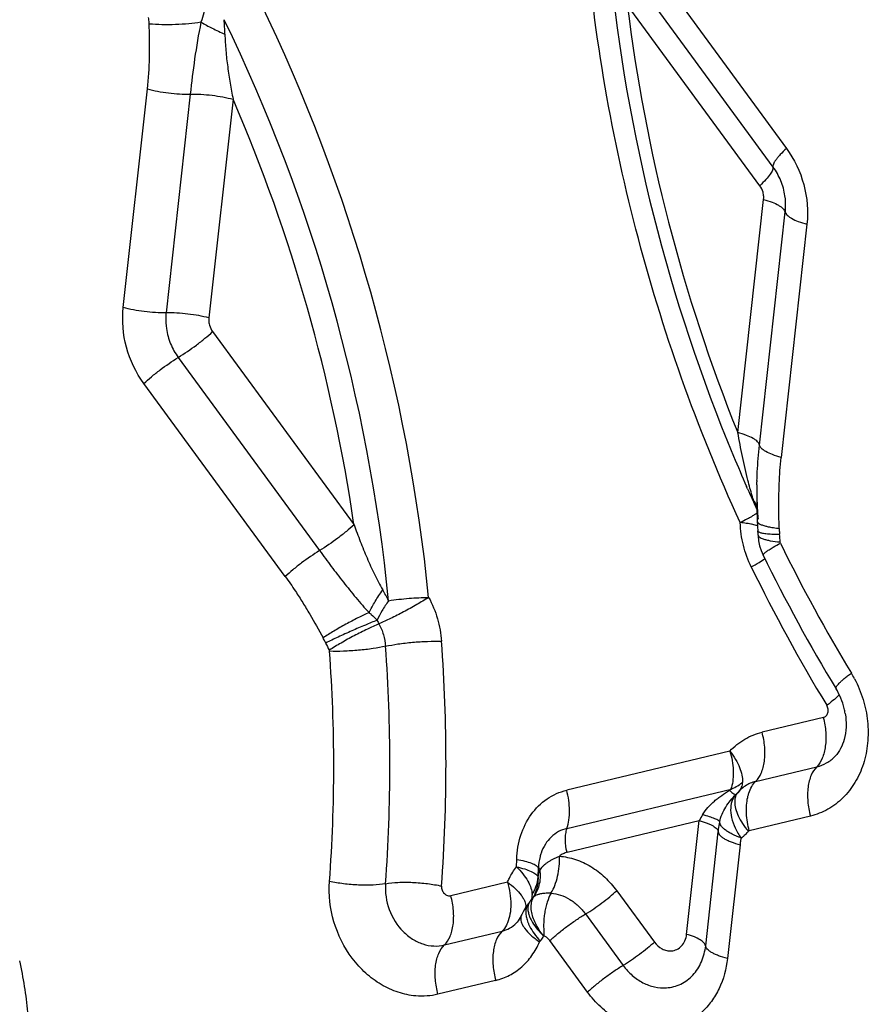
# Model space of a CAD drawing. Units: millimetres. Extents: x 0 to 420, y 0 to 297.
# Drawn here: x 338 to 346, y 175 to 185 of the extents above; entities that cross this region are included whole.
import ezdxf

# ---------------------------------------------------------------- set-up
doc = ezdxf.new("R2010")
doc.units = ezdxf.units.MM
doc.header["$LTSCALE"] = 23.1
doc.layers.add('607082207-000_CL', color=7, linetype='CONTINUOUS')

msp = doc.modelspace()

# ---------------------------------------------------------------- linework, layer by layer
at = {"layer": '607082207-000_CL', "color": 9, "linetype": 'CONTINUOUS'}
for p, q in [((344.2649, 186.037), (345.6447, 184.153)), ((345.5066, 183.9591), (344.1269, 185.8431)), ((345.3686, 183.7651), (343.9889, 185.6491)), ((338.7427, 182.4963), (338.9946, 184.772)), ((339.4401, 184.7181), (339.1881, 182.4424)), ((339.8855, 184.6642), (339.6336, 182.3885)), ((345.1386, 181.1949), (345.4074, 183.6222)), ((345.3643, 181.0654), (345.6331, 183.4928)), ((345.8588, 183.3633), (345.5901, 180.9359)), ((339.6723, 182.2457), (341.1441, 180.2361)), ((339.3146, 181.9761), (340.7863, 179.9665)), ((340.4285, 179.697), (338.9568, 181.7066)), ((345.2403, 180.6101), (345.2299, 180.6338)), ((346.0291, 178.229), (345.3915, 178.0759)), ((345.0567, 177.8805), (343.3577, 177.4726)), ((345.3246, 177.563), (345.9613, 177.7159)), ((343.36, 177.0746), (345.0687, 177.4848)), ((343.3614, 176.8258), (344.7377, 177.1562)), ((344.6065, 175.9711), (344.7377, 177.1562)), ((345.8945, 177.203), (345.2578, 177.0501)), ((344.8044, 175.8538), (344.9356, 177.0388)), ((345.1617, 176.9047), (345.0305, 175.7197)), ((342.8352, 176.675), (342.8377, 176.7525)), ((343.0603, 176.571), (343.0633, 176.6638)), ((342.7412, 176.5155), (342.1529, 176.3743)), ((343.0264, 176.3914), (343.0282, 176.3951)), ((343.878, 176.4267), (344.2707, 175.8905)), ((342.9548, 176.2856), (342.9545, 176.2851)), ((342.9569, 176.2885), (342.9548, 176.2856)), ((342.9596, 176.2919), (342.9569, 176.2885)), ((343.5535, 176.184), (343.9462, 175.6478)), ((342.085, 175.8612), (342.6856, 176.0053)), ((343.5754, 175.3704), (343.1827, 175.9066)), ((342.6185, 175.4924), (342.0182, 175.3483))]:
    msp.add_line(p, q, dxfattribs=at)
at = {"layer": '607082207-000_CL', "color": 7, "linetype": 'CONTINUOUS'}
for p, q in [((345.337, 180.6524), (345.3364, 180.6007)), ((345.3364, 180.6007), (345.3364, 180.5346)), ((345.3373, 180.6525), (345.3379, 180.6809)), ((345.3379, 180.4079), (345.3406, 180.2744)), ((345.1648, 177.4749), (345.1378, 177.4466)), ((345.1483, 177.4582), (345.1477, 177.4575)), ((342.9646, 176.2981), (342.9394, 176.2652)), ((342.9606, 176.2932), (342.9569, 176.2885)), ((342.9592, 176.2909), (342.9594, 176.2911)), ((342.9658, 176.2995), (342.9606, 176.2932)), ((342.9647, 176.2981), (342.9637, 176.297)), ((342.9722, 176.3081), (342.9646, 176.2981)), ((342.967, 176.3012), (342.9658, 176.2995)), ((342.9739, 176.3104), (342.9691, 176.3045)), ((342.9704, 176.3061), (342.9729, 176.3091)), ((342.9739, 176.3104), (342.9732, 176.3095)), ((342.9042, 176.2079), (342.8892, 176.1772)), ((342.921, 176.2373), (342.9042, 176.2079)), ((342.9394, 176.2652), (342.921, 176.2373)), ((342.9247, 176.2265), (342.9246, 176.2265)), ((342.8321, 176.0879), (342.8346, 176.0905))]:
    msp.add_line(p, q, dxfattribs=at)
for points in [[(345.3364, 180.5346), (345.337, 180.4704), (345.3379, 180.4079)], [(345.3406, 180.2744), (345.3409, 180.2626), (345.3422, 180.2348), (345.3442, 180.2073)], [(345.3442, 180.2073), (345.3469, 180.1778), (345.3474, 180.1735)], [(345.3501, 180.1289), (345.3503, 180.1218), (345.3554, 180.0692)], [(345.3554, 180.0692), (345.3658, 180.0177), (345.3815, 179.9675), (345.4017, 179.9202)], [(345.1403, 177.4491), (345.1385, 177.4471), (345.1364, 177.4448), (345.1339, 177.4421), (345.1321, 177.4401)], [(343.0264, 176.3914), (343.0218, 176.3822), (343.0142, 176.3688), (343.0065, 176.3566), (342.9987, 176.3456)], [(342.9675, 176.3022), (342.9623, 176.2954), (342.9601, 176.2925), (342.958, 176.2898)], [(342.9715, 176.3075), (342.9714, 176.3074), (342.9707, 176.3065), (342.9694, 176.3048)], [(342.998, 176.3447), (342.9951, 176.3409), (342.9924, 176.3371), (342.9897, 176.3335), (342.9871, 176.3299), (342.9846, 176.3264), (342.9822, 176.323), (342.9799, 176.3198), (342.9755, 176.3135)], [(342.8748, 176.1469), (342.864, 176.1284), (342.8527, 176.1119), (342.8408, 176.0974), (342.8345, 176.0906)], [(342.8892, 176.1772), (342.8848, 176.1673), (342.8748, 176.1469)]]:
    msp.add_lwpolyline(points, dxfattribs=at)
at = {"layer": '607082207-000_CL', "color": 9, "linetype": 'CONTINUOUS'}
for centre, radius, start, end in [((361.623, 187.8358), 17.9052, 185.67654, 202.62235), ((323.6242, 177.6496), 18.3882, 5.70951, 25.89058), ((361.5033, 187.7945), 17.6453, 186.98343, 201.96339), ((323.657, 177.6608), 17.9363, 5.70937, 25.89071), ((337.3308, 185.2922), 2.4703, 1.14297, 4.65878), ((323.6504, 177.657), 17.6827, 8.38652, 23.34528), ((361.6852, 187.8515), 17.9687, 202.59231, 203.68337), ((361.6187, 187.8223), 17.896, 203.76618, 204.5291), ((346.6056, 180.9099), 1.3681, 198.07063, 198.64134), ((345.0977, 180.3274), 0.2607, 32.19446, 37.34565), ((346.6899, 180.9388), 1.4572, 198.65893, 200.83349), ((346.8022, 180.9811), 1.5772, 200.81951, 201.83633), ((344.5315, 181.6145), 1.4956, 299.11489, 300.21883), ((344.5117, 180.0243), 1.0679, 1.70981, 6.12546), ((361.0679, 187.6166), 17.2379, 206.05775, 211.18242), ((361.6754, 187.8077), 18.2491, 206.04141, 211.19304), ((339.3441, 178.3406), 2.4262, 27.08247, 30.12878), ((341.8889, 179.4674), 0.552, 204.13696, 208.4556), ((341.857, 179.4559), 1.1045, 204.13666, 208.45536), ((324.5756, 177.7343), 16.9418, 355.81911, 4.1841), ((324.6367, 177.7479), 17.4651, 355.81905, 4.18409), ((324.6699, 177.7207), 16.2636, 355.77922, 4.22403), ((345.308, 178.0784), 1.1836, 27.95331, 31.19054), ((344.9744, 179.8412), 1.8423, 306.28274, 307.50063), ((345.4137, 177.2168), 0.3585, 123.41338, 133.96706), ((345.4051, 177.2288), 0.3438, 103.53995, 123.34344), ((344.5672, 177.6349), 0.5235, 343.3362, 345.03396), ((347.5946, 175.594), 3.2561, 150.10101, 151.32881), ((342.7015, 176.5927), 0.3596, 339.30007, 356.5545), ((342.6627, 176.6105), 0.4024, 326.21813, 332.59734), ((342.7329, 176.571), 0.3503, 323.62615, 328.89946), ((342.6855, 176.5987), 0.3767, 332.60569, 339.30537), ((342.6947, 176.5515), 0.3683, 334.86862, 345.22494), ((342.7293, 176.5732), 0.3545, 328.9041, 334.14245), ((342.7201, 176.5775), 0.3646, 334.15552, 344.44601), ((343.0616, 176.2511), 0.1063, 145.59483, 148.65687), ((343.1097, 176.26), 0.1401, 134.80777, 142.91113), ((343.0992, 176.2704), 0.1254, 132.21626, 134.75498), ((342.8468, 176.2605), 0.0849, 336.43558, 343.01685), ((342.8349, 176.2627), 0.0971, 353.88738, 356.73389), ((333.7807, 174.8106), 3.9837, 5.05044, 12.85137)]:
    msp.add_arc(centre, radius, start, end, dxfattribs=at)
at = {"layer": '607082207-000_CL', "color": 7, "linetype": 'CONTINUOUS'}
for centre, radius, start, end in [((349.3861, 180.5849), 4.0494, 178.43777, 178.64128), ((349.3028, 180.5865), 3.9661, 179.04691, 179.67333), ((349.219, 180.5868), 3.8822, 179.67135, 180.9037), ((348.8435, 180.5795), 3.5067, 180.88163, 182.20215), ((348.2945, 180.5572), 2.9572, 182.17822, 183.6862), ((347.7708, 180.5221), 2.4323, 183.65464, 185.40468), ((344.7653, 180.1109), 0.5854, 1.70868, 6.14159), ((361.2957, 187.6896), 17.6911, 206.04981, 211.1851), ((345.5424, 178.155), 0.723, 22.38615, 31.15779), ((345.5301, 178.1489), 0.7367, 13.7526, 22.46488), ((345.5374, 178.1508), 0.7292, 9.38798, 13.74601), ((344.9714, 177.7909), 0.3197, 304.59895, 307.28466), ((344.981, 177.7782), 0.3038, 307.28425, 310.06726), ((344.991, 177.7664), 0.2883, 310.06695, 312.95538), ((344.7869, 177.7645), 0.4735, 316.88729, 318.89665)]:
    msp.add_arc(centre, radius, start, end, dxfattribs=at)
at = {"layer": '607082207-000_CL', "color": 9, "linetype": 'CONTINUOUS'}
for points, knots in [([(345.1641, 180.2574), (344.714, 181.2398), (343.9877, 183.2816), (343.6289, 185.4193), (343.5476, 186.4904)], [0, 0, 0, 0, 0.5014898, 1, 1, 1, 1]), ([(339.0126, 185.4479), (339.0124, 185.4527), (339.0114, 185.4752), (339.0091, 185.4977), (339.0068, 185.5152)], [0, 0, 0, 0, 0.2142992, 1, 1, 1, 1]), ([(339.5868, 185.5971), (339.5845, 185.5861), (339.5748, 185.5421), (339.5626, 185.4987), (339.5516, 185.4667)], [0, 0, 0, 0, 0.248289, 1, 1, 1, 1]), ([(338.9946, 184.772), (339.0066, 184.8803), (339.0174, 185.0478), (339.0174, 185.2734), (339.0141, 185.3899), (339.0126, 185.4479)], [0, 0, 0, 0, 0.4833424, 0.7429867, 1, 1, 1, 1]), ([(339.5516, 185.4667), (339.5099, 185.4595), (339.4215, 185.4484), (339.2854, 185.4398), (339.1474, 185.4389), (339.0562, 185.4437), (339.0126, 185.4479)], [0, 0, 0, 0, 0.2344276, 0.4939552, 0.7565813, 1, 1, 1, 1]), ([(339.5515, 185.4667), (339.5244, 185.3402), (339.4837, 185.0909), (339.4536, 184.8404), (339.44, 184.7181)], [0, 0, 0, 0, 0.5125224, 1, 1, 1, 1]), ([(339.5516, 185.4667), (339.5896, 185.4447), (339.6718, 185.4011), (339.7559, 185.3614), (339.8006, 185.3414)], [0, 0, 0, 0, 0.4729574, 1, 1, 1, 1]), ([(339.8006, 185.3414), (339.8023, 185.2846), (339.8085, 185.1708), (339.8249, 185.0292), (339.8416, 184.9164), (339.8595, 184.804), (339.8746, 184.72), (339.8855, 184.6642)], [0, 0, 0, 0, 0.2497363, 0.5001503, 0.6253082, 0.750356, 1, 1, 1, 1]), ([(338.9946, 184.772), (339.0293, 184.7625), (339.1019, 184.7461), (339.2138, 184.7289), (339.3274, 184.7189), (339.4032, 184.7173), (339.4401, 184.7181)], [0, 0, 0, 0, 0.2398594, 0.495761, 0.7538211, 1, 1, 1, 1]), ([(339.4401, 184.7181), (339.477, 184.7188), (339.5527, 184.7173), (339.6664, 184.7073), (339.7782, 184.6901), (339.8508, 184.6737), (339.8855, 184.6642)], [0, 0, 0, 0, 0.2461786, 0.5042389, 0.7601405, 1, 1, 1, 1]), ([(345.6447, 184.153), (345.6223, 184.1322), (345.5913, 184.1015), (345.555, 184.0603), (345.5343, 184.0337), (345.5189, 184.0103), (345.5088, 183.99), (345.504, 183.9733), (345.5049, 183.9629), (345.5066, 183.9591)], [0, 0, 0, 0, 0.3750401, 0.5346597, 0.6724575, 0.7873474, 0.8788843, 0.9482432, 1, 1, 1, 1]), ([(345.6447, 184.153), (345.727, 184.0406), (345.8495, 183.784), (345.874, 183.5004), (345.8588, 183.3633)], [0, 0, 0, 0, 0.5026121, 1, 1, 1, 1]), ([(345.5033, 183.9567), (345.5048, 183.9526), (345.5051, 183.9422), (345.5002, 183.9253), (345.4903, 183.9053), (345.4687, 183.8717), (345.4285, 183.8235), (345.3906, 183.7857), (345.3686, 183.7651)], [0, 0, 0, 0, 0.0542852, 0.1257704, 0.217988, 0.331933, 0.6245029, 1, 1, 1, 1]), ([(345.6297, 183.6584), (345.6216, 183.7125), (345.5924, 183.8188), (345.5388, 183.9152), (345.5066, 183.9591)], [0, 0, 0, 0, 0.501496, 1, 1, 1, 1]), ([(345.4063, 183.673), (345.4051, 183.6813), (345.3982, 183.714), (345.3834, 183.745), (345.3686, 183.7651)], [0, 0, 0, 0, 0.2512053, 1, 1, 1, 1]), ([(345.4074, 183.6222), (345.4078, 183.6264), (345.4091, 183.6433), (345.4082, 183.6604), (345.4063, 183.673)], [0, 0, 0, 0, 0.2471172, 1, 1, 1, 1]), ([(345.4074, 183.6222), (345.4374, 183.614), (345.491, 183.5968), (345.5516, 183.569), (345.5885, 183.5449), (345.6126, 183.5244), (345.6262, 183.5058), (345.629, 183.4931)], [0, 0, 0, 0, 0.3537825, 0.6384415, 0.7541031, 0.8520939, 1, 1, 1, 1]), ([(345.6331, 183.4928), (345.6346, 183.5063), (345.6388, 183.5615), (345.6358, 183.6172), (345.6297, 183.6584)], [0, 0, 0, 0, 0.2471172, 1, 1, 1, 1]), ([(345.6331, 183.4928), (345.635, 183.4801), (345.6485, 183.461), (345.6728, 183.4407), (345.711, 183.4165), (345.7734, 183.389), (345.8283, 183.3716), (345.8588, 183.3633)], [0, 0, 0, 0, 0.1435406, 0.2408944, 0.3573181, 0.6462021, 1, 1, 1, 1]), ([(338.9568, 181.7066), (338.8744, 181.8191), (338.752, 182.0756), (338.7275, 182.3592), (338.7427, 182.4963)], [0, 0, 0, 0, 0.5026121, 1, 1, 1, 1]), ([(339.1881, 182.4424), (339.1512, 182.4417), (339.0755, 182.4432), (338.9618, 182.4532), (338.85, 182.4705), (338.7774, 182.4869), (338.7427, 182.4964)], [0, 0, 0, 0, 0.2460831, 0.5042406, 0.7602313, 1, 1, 1, 1]), ([(339.1881, 182.4424), (339.1866, 182.4289), (339.1824, 182.3737), (339.1854, 182.318), (339.1915, 182.2768)], [0, 0, 0, 0, 0.2471172, 1, 1, 1, 1]), ([(339.6336, 182.3885), (339.599, 182.398), (339.5266, 182.4139), (339.4152, 182.4303), (339.302, 182.44), (339.2266, 182.4418), (339.1897, 182.4413)], [0, 0, 0, 0, 0.239933, 0.4953231, 0.7531039, 1, 1, 1, 1]), ([(339.6336, 182.3885), (339.6331, 182.3844), (339.6318, 182.3675), (339.6328, 182.3504), (339.6346, 182.3378)], [0, 0, 0, 0, 0.2471172, 1, 1, 1, 1]), ([(339.6346, 182.3378), (339.6359, 182.3295), (339.6428, 182.2968), (339.6576, 182.2658), (339.6723, 182.2457)], [0, 0, 0, 0, 0.2512053, 1, 1, 1, 1]), ([(339.1915, 182.2768), (339.1996, 182.2227), (339.2288, 182.1164), (339.2824, 182.02), (339.3146, 181.9761)], [0, 0, 0, 0, 0.501496, 1, 1, 1, 1]), ([(339.3154, 181.9776), (339.3799, 182.0173), (339.4739, 182.0818), (339.5912, 182.1736), (339.6466, 182.2216), (339.6723, 182.2457)], [0, 0, 0, 0, 0.5085511, 0.7633365, 1, 1, 1, 1]), ([(338.9568, 181.7066), (338.9826, 181.7307), (339.038, 181.7792), (339.1554, 181.8718), (339.2497, 181.9366), (339.3146, 181.9761)], [0, 0, 0, 0, 0.2364358, 0.4917174, 1, 1, 1, 1]), ([(345.2446, 180.6982), (345.224, 180.7799), (345.1858, 180.9449), (345.1541, 181.1112), (345.1386, 181.1949)], [0, 0, 0, 0, 0.4977054, 1, 1, 1, 1]), ([(345.3643, 181.0654), (345.3624, 181.0781), (345.3489, 181.0972), (345.3246, 181.1175), (345.2864, 181.1417), (345.2241, 181.1692), (345.1692, 181.1865), (345.1386, 181.1949)], [0, 0, 0, 0, 0.1435701, 0.2409409, 0.3573822, 0.6460197, 1, 1, 1, 1]), ([(345.5901, 180.9359), (345.5595, 180.9443), (345.5046, 180.9616), (345.4422, 180.9891), (345.4041, 181.0133), (345.3797, 181.0336), (345.3663, 181.0527), (345.3643, 181.0654)], [0, 0, 0, 0, 0.3539801, 0.6426195, 0.7590617, 0.8564309, 1, 1, 1, 1]), ([(345.5693, 180.1983), (345.5676, 180.2602), (345.566, 180.3684), (345.5663, 180.5228), (345.5703, 180.707), (345.5803, 180.8447), (345.5901, 180.9359)], [0, 0, 0, 0, 0.2515028, 0.4396989, 0.6273495, 1, 1, 1, 1]), ([(345.305, 180.4855), (345.2993, 180.5028), (345.2772, 180.5731), (345.2582, 180.6444), (345.2446, 180.6982)], [0, 0, 0, 0, 0.2469921, 1, 1, 1, 1]), ([(345.339, 180.4256), (345.3376, 180.4291), (345.3317, 180.4431), (345.3245, 180.4566), (345.3184, 180.4663)], [0, 0, 0, 0, 0.247461, 1, 1, 1, 1]), ([(345.2592, 180.3078), (345.2521, 180.3039), (345.2207, 180.2866), (345.1889, 180.27), (345.1641, 180.2574)], [0, 0, 0, 0, 0.224231, 1, 1, 1, 1]), ([(345.3393, 180.3579), (345.3324, 180.3523), (345.3142, 180.34), (345.2954, 180.3287), (345.2842, 180.3221)], [0, 0, 0, 0, 0.4066626, 1, 1, 1, 1]), ([(341.1441, 180.2361), (341.1182, 180.2119), (341.0629, 180.1635), (340.9455, 180.0708), (340.8512, 180.006), (340.7863, 179.9665)], [0, 0, 0, 0, 0.2365241, 0.4917213, 1, 1, 1, 1]), ([(341.1441, 180.2361), (341.1651, 180.1777), (341.1981, 180.0907), (341.2442, 179.9756), (341.2797, 179.8897), (341.3168, 179.8047), (341.3693, 179.6933), (341.4124, 179.6118), (341.4425, 179.5584)], [0, 0, 0, 0, 0.2509804, 0.3764459, 0.5018176, 0.6270038, 0.7519537, 1, 1, 1, 1]), ([(345.2469, 180.2473), (345.2404, 180.2483), (345.213, 180.2524), (345.1853, 180.2555), (345.1641, 180.2574)], [0, 0, 0, 0, 0.2345199, 1, 1, 1, 1]), ([(345.279, 179.796), (345.2438, 179.8679), (345.1888, 180.0188), (345.1665, 180.178), (345.1641, 180.2574)], [0, 0, 0, 0, 0.5019396, 1, 1, 1, 1]), ([(345.2826, 180.2408), (345.2798, 180.2414), (345.2679, 180.2438), (345.256, 180.2458), (345.2469, 180.2473)], [0, 0, 0, 0, 0.239531, 1, 1, 1, 1]), ([(345.3431, 180.2244), (345.3388, 180.226), (345.319, 180.2326), (345.2986, 180.2375), (345.2826, 180.2408)], [0, 0, 0, 0, 0.2198269, 1, 1, 1, 1]), ([(345.3406, 180.2744), (345.3409, 180.2622), (345.3573, 180.2489), (345.3766, 180.2391), (345.3985, 180.23), (345.4163, 180.2248), (345.4291, 180.2214)], [0, 0, 0, 0, 0.3415483, 0.4746363, 0.628857, 1, 1, 1, 1]), ([(345.4291, 180.2214), (345.4339, 180.2202), (345.455, 180.2151), (345.4763, 180.211), (345.4927, 180.2083)], [0, 0, 0, 0, 0.2297725, 1, 1, 1, 1]), ([(345.4927, 180.2083), (345.4987, 180.2073), (345.5242, 180.2033), (345.5498, 180.2003), (345.5693, 180.1983)], [0, 0, 0, 0, 0.2361316, 1, 1, 1, 1]), ([(345.5693, 180.1983), (345.5694, 180.1938), (345.5702, 180.1738), (345.5718, 180.1538), (345.5735, 180.1383)], [0, 0, 0, 0, 0.2213882, 1, 1, 1, 1]), ([(345.3474, 180.1735), (345.348, 180.1681), (345.357, 180.1606), (345.371, 180.1549), (345.3875, 180.1502), (345.408, 180.1463), (345.443, 180.1417), (345.4712, 180.14), (345.4913, 180.1392)], [0, 0, 0, 0, 0.1078975, 0.194217, 0.3058435, 0.4431119, 0.6053087, 1, 1, 1, 1]), ([(345.3501, 180.1283), (345.3506, 180.1199), (345.3624, 180.1073), (345.3819, 180.0965), (345.3954, 180.0909), (345.403, 180.0882)], [0, 0, 0, 0, 0.3695923, 0.6486233, 1, 1, 1, 1]), ([(345.403, 180.0882), (345.414, 180.0843), (345.4385, 180.0772), (345.4971, 180.0649), (345.545, 180.0591), (345.5791, 180.0562)], [0, 0, 0, 0, 0.1945285, 0.4271147, 1, 1, 1, 1]), ([(345.4913, 180.1392), (345.4977, 180.1389), (345.5251, 180.1381), (345.5525, 180.138), (345.5735, 180.1383)], [0, 0, 0, 0, 0.2336563, 1, 1, 1, 1]), ([(345.4016, 179.9204), (345.4011, 179.9216), (345.402, 179.9253), (345.4082, 179.9335), (345.4236, 179.947), (345.4502, 179.9662), (345.4719, 179.9802), (345.4845, 179.9881)], [0, 0, 0, 0, 0.035173, 0.0924335, 0.287681, 0.5917463, 1, 1, 1, 1]), ([(345.4845, 179.9881), (345.4915, 179.9924), (345.5236, 180.0121), (345.5563, 180.0308), (345.5819, 180.045)], [0, 0, 0, 0, 0.2197304, 1, 1, 1, 1]), ([(340.7863, 179.9665), (340.7214, 179.927), (340.6271, 179.8622), (340.5097, 179.7696), (340.4544, 179.7211), (340.4285, 179.697)], [0, 0, 0, 0, 0.5082791, 0.7634762, 1, 1, 1, 1]), ([(340.7863, 179.9665), (340.8268, 179.9116), (340.8874, 179.8289), (340.97, 179.7196), (341.0334, 179.6382), (341.0981, 179.5572), (341.1853, 179.4499), (341.2529, 179.3709), (341.3011, 179.3213)], [0, 0, 0, 0, 0.2478072, 0.3724422, 0.497504, 0.622959, 0.7487538, 1, 1, 1, 1]), ([(345.279, 179.796), (345.3068, 179.8115), (345.3549, 179.8391), (345.4018, 179.8687), (345.4211, 179.8824)], [0, 0, 0, 0, 0.5733464, 1, 1, 1, 1]), ([(340.4285, 179.697), (340.4651, 179.6467), (340.5274, 179.5571), (340.6112, 179.4255), (340.7077, 179.2642), (340.7772, 179.1415), (340.8223, 179.0588)], [0, 0, 0, 0, 0.2486907, 0.4359542, 0.6237148, 1, 1, 1, 1]), ([(341.3011, 179.3213), (341.3204, 179.3608), (341.365, 179.4415), (341.4151, 179.5189), (341.4425, 179.5584)], [0, 0, 0, 0, 0.477215, 1, 1, 1, 1]), ([(341.9212, 179.479), (341.8806, 179.4531), (341.7945, 179.4013), (341.662, 179.328), (341.5307, 179.2612), (341.4443, 179.2214), (341.4036, 179.2043)], [0, 0, 0, 0, 0.2462514, 0.5138153, 0.7742835, 1, 1, 1, 1]), ([(341.5043, 179.4452), (341.575, 179.456), (341.7137, 179.4718), (341.8532, 179.4788), (341.9212, 179.479)], [0, 0, 0, 0, 0.5129574, 1, 1, 1, 1]), ([(341.9212, 179.479), (341.9593, 179.4087), (342.0206, 179.2599), (342.0495, 179.1016), (342.0553, 179.0222)], [0, 0, 0, 0, 0.5011107, 1, 1, 1, 1]), ([(341.5043, 179.4452), (341.4801, 179.4117), (341.4367, 179.3459), (341.4001, 179.276), (341.3852, 179.2416)], [0, 0, 0, 0, 0.5242241, 1, 1, 1, 1]), ([(341.3011, 179.3213), (341.2621, 179.3038), (341.1807, 179.2647), (341.0584, 179.2003), (340.9373, 179.1312), (340.8591, 179.0829), (340.8223, 179.0588)], [0, 0, 0, 0, 0.2349464, 0.495536, 0.7584108, 1, 1, 1, 1]), ([(341.3011, 179.3213), (341.3085, 179.315), (341.3376, 179.2896), (341.3652, 179.2626), (341.3852, 179.2416)], [0, 0, 0, 0, 0.2514993, 1, 1, 1, 1]), ([(341.3852, 179.2416), (341.3439, 179.2257), (341.2557, 179.1899), (341.1203, 179.1314), (340.9826, 179.0689), (340.8921, 179.0256), (340.8492, 179.0043)], [0, 0, 0, 0, 0.2262839, 0.4871353, 0.7545948, 1, 1, 1, 1]), ([(341.4036, 179.2043), (341.3629, 179.1874), (341.2765, 179.1475), (341.1452, 179.0806), (341.0127, 179.0074), (340.9266, 178.9557), (340.886, 178.9297)], [0, 0, 0, 0, 0.2257015, 0.4862513, 0.7536837, 1, 1, 1, 1]), ([(341.4036, 179.2043), (341.4231, 179.1683), (341.4545, 179.0921), (341.4693, 179.0111), (341.4722, 178.9704)], [0, 0, 0, 0, 0.5008894, 1, 1, 1, 1]), ([(340.8492, 179.0043), (340.8469, 179.0094), (340.8384, 179.0278), (340.8294, 179.046), (340.8223, 179.0588)], [0, 0, 0, 0, 0.2751859, 1, 1, 1, 1]), ([(341.4723, 178.9704), (341.4295, 178.9602), (341.3361, 178.9438), (341.19, 178.9271), (341.0386, 178.9176), (340.9377, 178.9168), (340.8892, 178.9186)], [0, 0, 0, 0, 0.2245846, 0.4843872, 0.7520185, 1, 1, 1, 1]), ([(341.4723, 178.9704), (341.515, 178.9803), (341.6084, 178.9969), (341.7545, 179.0138), (341.9059, 179.0231), (342.0068, 179.0238), (342.0553, 179.0222)], [0, 0, 0, 0, 0.2246018, 0.4843122, 0.7520933, 1, 1, 1, 1]), ([(346.161, 178.5291), (346.1595, 178.5317), (346.1593, 178.5374), (346.1618, 178.5446), (346.167, 178.5547), (346.178, 178.5692), (346.1959, 178.5886), (346.2196, 178.611), (346.2488, 178.636), (346.2829, 178.6633), (346.3075, 178.6818), (346.3205, 178.6914)], [0, 0, 0, 0, 0.0391624, 0.065864, 0.0987527, 0.1846731, 0.2981711, 0.4384248, 0.6040202, 0.7923493, 1, 1, 1, 1]), ([(346.3535, 178.6332), (346.3899, 178.5646), (346.4496, 178.4203), (346.4961, 178.1925), (346.4976, 177.964), (346.454, 177.7464), (346.3669, 177.5509), (346.2404, 177.3877), (346.0806, 177.2665), (345.9574, 177.2181), (345.8945, 177.203)], [0, 0, 0, 0, 0.1354173, 0.2703774, 0.4027895, 0.5311094, 0.6543699, 0.7726258, 0.8872136, 1, 1, 1, 1]), ([(346.1761, 178.4466), (346.1706, 178.4414), (346.1448, 178.418), (346.1176, 178.3962), (346.0959, 178.3796)], [0, 0, 0, 0, 0.2175672, 1, 1, 1, 1]), ([(346.195, 178.4653), (346.1936, 178.4638), (346.1875, 178.4574), (346.1811, 178.4513), (346.1761, 178.4466)], [0, 0, 0, 0, 0.2338463, 1, 1, 1, 1]), ([(346.0761, 178.2778), (346.0797, 178.2905), (346.0811, 178.3183), (346.0717, 178.3444), (346.0646, 178.3561)], [0, 0, 0, 0, 0.4922324, 1, 1, 1, 1]), ([(346.0291, 178.229), (346.0401, 178.2316), (346.0613, 178.2447), (346.0728, 178.2662), (346.0761, 178.2778)], [0, 0, 0, 0, 0.4834876, 1, 1, 1, 1]), ([(346.0282, 178.2288), (346.0417, 178.1788), (346.0582, 178.0791), (346.0555, 177.9557), (346.0386, 177.8656), (346.0149, 177.7913), (345.9863, 177.7411), (345.9611, 177.7163)], [0, 0, 0, 0, 0.2901685, 0.562286, 0.6871949, 0.8024093, 1, 1, 1, 1]), ([(345.0567, 177.8804), (345.102, 177.9283), (345.2053, 178.0114), (345.3285, 178.0609), (345.3915, 178.076)], [0, 0, 0, 0, 0.5044746, 1, 1, 1, 1]), ([(345.3245, 177.5634), (345.35, 177.5875), (345.3801, 177.6366), (345.4046, 177.7104), (345.4217, 177.8009), (345.423, 177.9253), (345.4051, 178.0255), (345.3915, 178.0759)], [0, 0, 0, 0, 0.196047, 0.3103613, 0.4348989, 0.7083473, 1, 1, 1, 1]), ([(345.0567, 177.8805), (345.0755, 177.8148), (345.0942, 177.7162), (345.0912, 177.5875), (345.0805, 177.528), (345.0729, 177.4997)], [0, 0, 0, 0, 0.5317025, 0.7714923, 1, 1, 1, 1]), ([(345.0567, 177.8805), (345.0778, 177.8521), (345.1152, 177.797), (345.1579, 177.713), (345.1831, 177.6329), (345.1882, 177.5803), (345.1875, 177.5554)], [0, 0, 0, 0, 0.2974861, 0.5591636, 0.7906484, 1, 1, 1, 1]), ([(345.9613, 177.7159), (345.9969, 177.7244), (346.0666, 177.7522), (346.1254, 177.7985), (346.1514, 177.8252)], [0, 0, 0, 0, 0.4957741, 1, 1, 1, 1]), ([(345.9613, 177.7159), (345.9358, 177.6918), (345.9056, 177.6428), (345.8811, 177.5688), (345.8641, 177.4783), (345.863, 177.3537), (345.8808, 177.2534), (345.8945, 177.203)], [0, 0, 0, 0, 0.195836, 0.3101799, 0.4347285, 0.7083865, 1, 1, 1, 1]), ([(345.1871, 177.5556), (345.186, 177.5375), (345.1786, 177.5022), (345.1597, 177.4712), (345.1483, 177.4582)], [0, 0, 0, 0, 0.5109117, 1, 1, 1, 1]), ([(345.2532, 177.4412), (345.2608, 177.4654), (345.279, 177.5096), (345.3081, 177.5483), (345.3246, 177.563)], [0, 0, 0, 0, 0.5340637, 1, 1, 1, 1]), ([(342.8377, 176.7525), (342.8405, 176.8376), (342.8678, 177.0037), (342.9763, 177.2248), (343.1435, 177.3919), (343.2852, 177.4552), (343.3577, 177.4726)], [0, 0, 0, 0, 0.2685448, 0.5231656, 0.7649196, 1, 1, 1, 1]), ([(343.36, 177.0746), (343.3697, 177.1029), (343.3836, 177.1648), (343.3896, 177.2631), (343.3815, 177.3676), (343.3671, 177.4377), (343.3577, 177.4726)], [0, 0, 0, 0, 0.2227188, 0.4686703, 0.7307865, 1, 1, 1, 1]), ([(344.7718, 177.217), (344.7879, 177.244), (344.8258, 177.2951), (344.883, 177.3499), (344.9326, 177.3897), (344.984, 177.4276), (345.0243, 177.4538), (345.0517, 177.4701)], [0, 0, 0, 0, 0.2474867, 0.497104, 0.6224798, 0.7482072, 1, 1, 1, 1]), ([(344.9504, 177.1419), (344.96, 177.197), (344.9954, 177.2764), (345.0617, 177.3667), (345.0999, 177.4082), (345.1199, 177.4279)], [0, 0, 0, 0, 0.4989503, 0.7495673, 1, 1, 1, 1]), ([(345.0687, 177.4848), (345.068, 177.4831), (345.0659, 177.4799), (345.0615, 177.4763), (345.0566, 177.4732), (345.0534, 177.4711), (345.0517, 177.4701)], [0, 0, 0, 0, 0.235584, 0.4919239, 0.7488467, 1, 1, 1, 1]), ([(345.0517, 177.4701), (345.0602, 177.4632), (345.0753, 177.4514), (345.0953, 177.4374), (345.1085, 177.4297), (345.1161, 177.4273), (345.119, 177.4274), (345.1199, 177.4279)], [0, 0, 0, 0, 0.4031513, 0.705443, 0.9022053, 0.9618986, 1, 1, 1, 1]), ([(345.1199, 177.4279), (345.1162, 177.4241), (345.1022, 177.408), (345.091, 177.3893), (345.0844, 177.3746)], [0, 0, 0, 0, 0.2451959, 1, 1, 1, 1]), ([(345.1378, 177.4466), (345.1303, 177.4381), (345.1176, 177.4178), (345.1111, 177.3949), (345.1091, 177.3829)], [0, 0, 0, 0, 0.485407, 1, 1, 1, 1]), ([(345.2418, 177.3979), (345.2426, 177.4017), (345.2459, 177.4162), (345.2499, 177.4306), (345.2532, 177.4412)], [0, 0, 0, 0, 0.2555852, 1, 1, 1, 1]), ([(345.0844, 177.3746), (345.0724, 177.3479), (345.0592, 177.2846), (345.0708, 177.1828), (345.1096, 177.0751), (345.1506, 177.0058), (345.175, 176.9718)], [0, 0, 0, 0, 0.2049617, 0.4402758, 0.7079524, 1, 1, 1, 1]), ([(345.1091, 177.3829), (345.1087, 177.3804), (345.1072, 177.3701), (345.1066, 177.3596), (345.1066, 177.3517)], [0, 0, 0, 0, 0.2426294, 1, 1, 1, 1]), ([(345.1066, 177.3517), (345.1066, 177.3283), (345.1143, 177.2778), (345.1426, 177.2014), (345.1877, 177.1215), (345.2269, 177.0703), (345.2489, 177.0449)], [0, 0, 0, 0, 0.2037344, 0.4402162, 0.7070138, 1, 1, 1, 1]), ([(345.2578, 177.0501), (345.2412, 177.109), (345.2269, 177.1989), (345.2285, 177.316), (345.2361, 177.3716), (345.2418, 177.3979)], [0, 0, 0, 0, 0.5224684, 0.7693841, 1, 1, 1, 1]), ([(344.9504, 177.1419), (344.95, 177.1446), (344.9458, 177.1507), (344.9356, 177.1584), (344.9202, 177.1671), (344.8899, 177.1808), (344.8399, 177.1982), (344.7964, 177.2106), (344.7718, 177.217)], [0, 0, 0, 0, 0.0417601, 0.1056073, 0.1950173, 0.3100963, 0.6128716, 1, 1, 1, 1]), ([(344.7377, 177.1562), (344.7653, 177.1486), (344.8044, 177.1363), (344.8521, 177.1161), (344.8807, 177.1012), (344.9039, 177.0859), (344.9246, 177.0676), (344.9352, 177.0499), (344.9355, 177.0388)], [0, 0, 0, 0, 0.3594595, 0.5141399, 0.6496033, 0.7650535, 0.8605098, 1, 1, 1, 1]), ([(344.9356, 177.0388), (344.9366, 177.048), (344.9407, 177.0825), (344.946, 177.1168), (344.9504, 177.1419)], [0, 0, 0, 0, 0.2657091, 1, 1, 1, 1]), ([(345.1722, 176.976), (345.1406, 176.9876), (345.0958, 177.0063), (345.042, 177.0355), (345.0096, 177.0567), (344.9837, 177.0782), (344.9606, 177.104), (344.9499, 177.1276), (344.9504, 177.1419)], [0, 0, 0, 0, 0.3505109, 0.5028424, 0.637192, 0.7530811, 0.850942, 1, 1, 1, 1]), ([(343.36, 177.0746), (343.3298, 177.0674), (343.2707, 177.0444), (343.1935, 176.9874), (343.1316, 176.9106), (343.1029, 176.8502), (343.0917, 176.8184)], [0, 0, 0, 0, 0.241088, 0.4856347, 0.7378298, 1, 1, 1, 1]), ([(343.3614, 176.8258), (343.3499, 176.8683), (343.3414, 176.9333), (343.3472, 177.0165), (343.3557, 177.055), (343.3615, 177.0728)], [0, 0, 0, 0, 0.5292483, 0.7752288, 1, 1, 1, 1]), ([(344.9356, 177.0388), (344.9358, 177.033), (344.9394, 177.0202), (344.9522, 177.0025), (344.9718, 176.985), (344.9982, 176.9676), (345.031, 176.9505), (345.0855, 176.9274), (345.1302, 176.9133), (345.1617, 176.9047)], [0, 0, 0, 0, 0.0640827, 0.1411737, 0.2363848, 0.3515993, 0.4869092, 0.6412688, 1, 1, 1, 1]), ([(345.2059, 177), (345.2031, 176.9974), (345.1917, 176.9865), (345.1799, 176.976), (345.1708, 176.9683)], [0, 0, 0, 0, 0.2429085, 1, 1, 1, 1]), ([(345.2489, 177.0449), (345.2454, 177.0409), (345.2315, 177.0255), (345.217, 177.0107), (345.2059, 177)], [0, 0, 0, 0, 0.2585587, 1, 1, 1, 1]), ([(345.2489, 177.0449), (345.2495, 177.0456), (345.252, 177.048), (345.2553, 177.0495), (345.2578, 177.0501)], [0, 0, 0, 0, 0.2559878, 1, 1, 1, 1]), ([(345.1708, 176.9682), (345.1699, 176.9626), (345.1663, 176.9415), (345.1635, 176.9203), (345.1618, 176.9047)], [0, 0, 0, 0, 0.2673302, 1, 1, 1, 1]), ([(343.0917, 176.8184), (343.0874, 176.8063), (343.072, 176.756), (343.0646, 176.7034), (343.0633, 176.6638)], [0, 0, 0, 0, 0.2453841, 1, 1, 1, 1]), ([(343.3614, 176.8258), (343.3471, 176.8224), (343.319, 176.812), (343.2942, 176.7951), (343.2829, 176.7854)], [0, 0, 0, 0, 0.4974226, 1, 1, 1, 1]), ([(342.8377, 176.7525), (342.8664, 176.7476), (342.9184, 176.7369), (342.9786, 176.7189), (343.0169, 176.7023), (343.0381, 176.6902), (343.0537, 176.6779), (343.0611, 176.6685), (343.0633, 176.6638)], [0, 0, 0, 0, 0.3530109, 0.6424425, 0.7596295, 0.8576715, 0.9370754, 1, 1, 1, 1]), ([(343.0838, 176.6467), (343.0883, 176.6539), (343.0986, 176.6682), (343.1174, 176.6884), (343.1399, 176.7081), (343.1564, 176.7203), (343.1653, 176.7261)], [0, 0, 0, 0, 0.2203158, 0.4611368, 0.7217599, 1, 1, 1, 1]), ([(343.1653, 176.7261), (343.1741, 176.7319), (343.1921, 176.7434), (343.2207, 176.7591), (343.2511, 176.7733), (343.2721, 176.7817), (343.2829, 176.7854)], [0, 0, 0, 0, 0.2381455, 0.4860143, 0.7407276, 1, 1, 1, 1]), ([(343.1945, 176.4016), (343.2103, 176.4271), (343.2379, 176.4842), (343.2763, 176.6116), (343.2857, 176.7157), (343.2829, 176.7854)], [0, 0, 0, 0, 0.2255956, 0.4746565, 1, 1, 1, 1]), ([(343.2829, 176.7855), (343.3395, 176.7812), (343.454, 176.7573), (343.6146, 176.6813), (343.7596, 176.5698), (343.8413, 176.4769), (343.878, 176.4267)], [0, 0, 0, 0, 0.2381996, 0.4846353, 0.739143, 1, 1, 1, 1]), ([(342.7412, 176.5155), (342.7476, 176.5298), (342.7745, 176.5854), (342.8074, 176.6382), (342.8352, 176.675)], [0, 0, 0, 0, 0.2530226, 1, 1, 1, 1]), ([(342.8352, 176.675), (342.8594, 176.6518), (342.9028, 176.6047), (342.9543, 176.5301), (342.9875, 176.4578), (342.9971, 176.4091), (342.9971, 176.3868)], [0, 0, 0, 0, 0.2973777, 0.5670267, 0.8016804, 1, 1, 1, 1]), ([(342.8352, 176.675), (342.8639, 176.6687), (342.916, 176.6554), (342.976, 176.6338), (343.0141, 176.6145), (343.0352, 176.6007), (343.0509, 176.5867), (343.0581, 176.5762), (343.0603, 176.571)], [0, 0, 0, 0, 0.3479886, 0.6352797, 0.7527259, 0.8520003, 0.9336957, 1, 1, 1, 1]), ([(343.0626, 176.5766), (343.0636, 176.5824), (343.068, 176.6061), (343.0746, 176.6294), (343.0808, 176.6466)], [0, 0, 0, 0, 0.2427234, 1, 1, 1, 1]), ([(343.0662, 176.6638), (343.067, 176.6623), (343.0717, 176.6554), (343.0784, 176.6503), (343.0838, 176.6467)], [0, 0, 0, 0, 0.2091407, 1, 1, 1, 1]), ([(343.0714, 176.4797), (343.0788, 176.5064), (343.0879, 176.5622), (343.085, 176.6186), (343.0808, 176.6466)], [0, 0, 0, 0, 0.4946904, 1, 1, 1, 1]), ([(341.787, 175.3311), (341.7251, 175.3363), (341.5997, 175.3626), (341.4224, 175.4445), (341.2603, 175.5656), (341.0726, 175.7729), (340.912, 176.095), (340.8789, 176.3831), (340.8893, 176.5237)], [0, 0, 0, 0, 0.1138697, 0.2321487, 0.3549376, 0.481837, 0.7417507, 1, 1, 1, 1]), ([(341.4723, 176.4991), (341.4296, 176.4916), (341.3358, 176.483), (341.1894, 176.4833), (341.0377, 176.496), (340.9373, 176.5128), (340.8893, 176.5237)], [0, 0, 0, 0, 0.2220684, 0.48005, 0.7483482, 1, 1, 1, 1]), ([(341.4723, 176.4991), (341.4656, 176.4087), (341.4931, 176.2236), (341.5923, 176.0649), (341.6561, 176.0009)], [0, 0, 0, 0, 0.5009941, 1, 1, 1, 1]), ([(341.4723, 176.4991), (341.5151, 176.5067), (341.6088, 176.5153), (341.7552, 176.515), (341.9069, 176.5023), (342.0074, 176.4855), (342.0554, 176.4746)], [0, 0, 0, 0, 0.2220691, 0.4800511, 0.7483492, 1, 1, 1, 1]), ([(342.7412, 176.5155), (342.7525, 176.4777), (342.7696, 176.4017), (342.779, 176.2891), (342.7714, 176.1846), (342.7541, 176.1199), (342.7421, 176.0912)], [0, 0, 0, 0, 0.2745144, 0.5393852, 0.7834927, 1, 1, 1, 1]), ([(342.7412, 176.5155), (342.7697, 176.4946), (342.8209, 176.4527), (342.875, 176.3943), (342.9059, 176.3479), (342.9255, 176.3082), (342.9329, 176.2766), (342.9318, 176.2572)], [0, 0, 0, 0, 0.320335, 0.5977911, 0.717316, 0.823589, 1, 1, 1, 1]), ([(343.0509, 176.4577), (343.0534, 176.4674), (343.0621, 176.5063), (343.0644, 176.5467), (343.0626, 176.5766)], [0, 0, 0, 0, 0.2492768, 1, 1, 1, 1]), ([(343.0603, 176.571), (343.0604, 176.5705), (343.0609, 176.5688), (343.0617, 176.5718), (343.062, 176.5736), (343.0624, 176.5756), (343.0626, 176.5766)], [0, 0, 0, 0, 0.171671, 0.3418739, 0.6531981, 1, 1, 1, 1]), ([(342.0554, 176.4746), (342.0543, 176.4603), (342.0586, 176.4312), (342.0743, 176.4062), (342.0843, 176.3961)], [0, 0, 0, 0, 0.5009957, 1, 1, 1, 1]), ([(342.0843, 176.3961), (342.0934, 176.3869), (342.115, 176.3727), (342.1414, 176.3713), (342.1529, 176.3743)], [0, 0, 0, 0, 0.5204426, 1, 1, 1, 1]), ([(342.997, 176.3868), (342.9971, 176.3763), (342.9951, 176.3564), (342.9898, 176.3369), (342.986, 176.3282)], [0, 0, 0, 0, 0.5260071, 1, 1, 1, 1]), ([(343.0149, 176.3633), (343.0175, 176.3656), (343.0288, 176.3748), (343.042, 176.3815), (343.0523, 176.3855)], [0, 0, 0, 0, 0.2366768, 1, 1, 1, 1]), ([(343.0523, 176.3855), (343.0539, 176.3861), (343.0605, 176.3885), (343.0673, 176.3906), (343.0725, 176.392)], [0, 0, 0, 0, 0.2391027, 1, 1, 1, 1]), ([(343.0725, 176.392), (343.0744, 176.3925), (343.0827, 176.3946), (343.0911, 176.3963), (343.0975, 176.3974)], [0, 0, 0, 0, 0.2388217, 1, 1, 1, 1]), ([(343.0975, 176.3974), (343.1127, 176.4001), (343.1449, 176.4043), (343.1777, 176.4043), (343.1945, 176.4016)], [0, 0, 0, 0, 0.477138, 1, 1, 1, 1]), ([(343.1946, 176.4014), (343.178, 176.3721), (343.1592, 176.3229), (343.1405, 176.254), (343.1286, 176.1975), (343.1204, 176.1386), (343.1174, 176.0781), (343.1187, 176.0174), (343.1197, 175.9769), (343.1196, 175.9568)], [0, 0, 0, 0, 0.2214875, 0.3429062, 0.4698686, 0.6006337, 0.7338079, 0.8678501, 1, 1, 1, 1]), ([(343.1946, 176.4015), (343.2284, 176.3989), (343.297, 176.3843), (343.3935, 176.3385), (343.4812, 176.2709), (343.5309, 176.2145), (343.5535, 176.184)], [0, 0, 0, 0, 0.2357276, 0.4811497, 0.736426, 1, 1, 1, 1]), ([(343.5535, 176.184), (343.6123, 176.2192), (343.6978, 176.2774), (343.8042, 176.3609), (343.8545, 176.4048), (343.878, 176.4267)], [0, 0, 0, 0, 0.506435, 0.7626175, 1, 1, 1, 1]), ([(342.085, 175.8612), (342.1106, 175.8852), (342.1408, 175.9342), (342.1653, 176.0082), (342.1823, 176.0988), (342.1834, 176.2233), (342.1656, 176.3237), (342.1519, 176.3741)], [0, 0, 0, 0, 0.1957946, 0.3101784, 0.4347964, 0.7085234, 1, 1, 1, 1]), ([(342.9545, 176.2851), (342.9529, 176.2829), (342.947, 176.2736), (342.9424, 176.2636), (342.9397, 176.2558)], [0, 0, 0, 0, 0.2465809, 1, 1, 1, 1]), ([(342.9708, 176.3064), (342.9686, 176.3028), (342.9605, 176.2874), (342.9561, 176.2701), (342.9547, 176.257)], [0, 0, 0, 0, 0.2427212, 1, 1, 1, 1]), ([(343.026, 176.1026), (343.0165, 176.1238), (343.0008, 176.1657), (342.988, 176.2283), (342.9875, 176.2864), (342.9961, 176.3224), (343.0025, 176.3384)], [0, 0, 0, 0, 0.288023, 0.5498413, 0.7860135, 1, 1, 1, 1]), ([(343.0025, 176.3384), (343.0034, 176.3406), (343.007, 176.3491), (343.0113, 176.3574), (343.0149, 176.3633)], [0, 0, 0, 0, 0.2543955, 1, 1, 1, 1]), ([(342.9314, 176.2524), (342.9312, 176.2509), (342.9305, 176.2453), (342.9293, 176.2397), (342.928, 176.2357)], [0, 0, 0, 0, 0.2538536, 1, 1, 1, 1]), ([(342.9332, 176.2287), (342.9328, 176.2262), (342.9316, 176.2163), (342.9313, 176.2062), (342.9314, 176.1986)], [0, 0, 0, 0, 0.2426944, 1, 1, 1, 1]), ([(342.9314, 176.1986), (342.9315, 176.196), (342.9319, 176.1851), (342.9332, 176.1742), (342.9345, 176.1661)], [0, 0, 0, 0, 0.2421926, 1, 1, 1, 1]), ([(342.9397, 176.2558), (342.939, 176.2537), (342.9361, 176.2448), (342.9342, 176.2356), (342.9332, 176.2287)], [0, 0, 0, 0, 0.2441664, 1, 1, 1, 1]), ([(342.9547, 176.257), (342.9545, 176.2547), (342.9537, 176.2453), (342.9538, 176.2358), (342.9543, 176.2287)], [0, 0, 0, 0, 0.2424592, 1, 1, 1, 1]), ([(342.9543, 176.2287), (342.9545, 176.2262), (342.9555, 176.2159), (342.9572, 176.2057), (342.9589, 176.198)], [0, 0, 0, 0, 0.2416845, 1, 1, 1, 1]), ([(342.9589, 176.198), (342.9595, 176.1954), (342.9622, 176.1844), (342.9656, 176.1736), (342.9685, 176.1655)], [0, 0, 0, 0, 0.2417473, 1, 1, 1, 1]), ([(343.1827, 175.9066), (343.2095, 175.9316), (343.267, 175.9818), (343.3586, 176.0538), (343.4547, 176.1222), (343.5207, 176.1644), (343.5535, 176.184)], [0, 0, 0, 0, 0.2373253, 0.4934974, 0.7529789, 1, 1, 1, 1]), ([(342.7421, 176.0912), (342.7385, 176.0826), (342.724, 176.0515), (342.7037, 176.0226), (342.6856, 176.0053)], [0, 0, 0, 0, 0.2703247, 1, 1, 1, 1]), ([(342.6859, 176.0056), (342.7131, 176.0122), (342.7666, 176.0328), (342.8121, 176.0677), (342.8321, 176.0879)], [0, 0, 0, 0, 0.4961947, 1, 1, 1, 1]), ([(342.8798, 176.1402), (342.8793, 176.1235), (342.888, 176.0856), (342.9075, 176.053), (342.9197, 176.036)], [0, 0, 0, 0, 0.445205, 1, 1, 1, 1]), ([(342.8867, 176.1715), (342.8856, 176.1691), (342.8818, 176.159), (342.8801, 176.1483), (342.8798, 176.1402)], [0, 0, 0, 0, 0.2457558, 1, 1, 1, 1]), ([(342.9345, 176.1661), (342.9355, 176.1604), (342.9402, 176.1361), (342.948, 176.1125), (342.955, 176.095)], [0, 0, 0, 0, 0.2353142, 1, 1, 1, 1]), ([(342.955, 176.095), (342.9563, 176.0919), (342.9616, 176.0792), (342.9674, 176.0667), (342.9721, 176.0574)], [0, 0, 0, 0, 0.2436585, 1, 1, 1, 1]), ([(342.9685, 176.1655), (342.9705, 176.1598), (342.9799, 176.1359), (342.9918, 176.1131), (343.0019, 176.0963)], [0, 0, 0, 0, 0.2354085, 1, 1, 1, 1]), ([(343.0019, 176.0963), (343.0172, 176.0708), (343.0541, 176.0199), (343.0972, 175.9742), (343.121, 175.9516)], [0, 0, 0, 0, 0.4754347, 1, 1, 1, 1]), ([(343.121, 175.9516), (343.1014, 175.9752), (343.0663, 176.0236), (343.0378, 176.0762), (343.026, 176.1026)], [0, 0, 0, 0, 0.5150083, 1, 1, 1, 1]), ([(341.6561, 176.0009), (341.6854, 175.9715), (341.7494, 175.9198), (341.8584, 175.8675), (341.9728, 175.8457), (342.049, 175.8525), (342.085, 175.8612)], [0, 0, 0, 0, 0.2652567, 0.5196288, 0.7635038, 1, 1, 1, 1]), ([(342.6855, 176.0053), (342.66, 175.9813), (342.6298, 175.9322), (342.6053, 175.8583), (342.5883, 175.7677), (342.5872, 175.6432), (342.605, 175.5428), (342.6186, 175.4924)], [0, 0, 0, 0, 0.1958508, 0.3101675, 0.4347681, 0.7084072, 1, 1, 1, 1]), ([(342.9197, 176.036), (342.9386, 176.0098), (342.9876, 175.9582), (343.044, 175.9153), (343.0758, 175.894)], [0, 0, 0, 0, 0.4573306, 1, 1, 1, 1]), ([(342.9721, 176.0574), (342.9858, 176.0305), (343.0192, 175.9766), (343.0591, 175.9276), (343.0813, 175.9033)], [0, 0, 0, 0, 0.478047, 1, 1, 1, 1]), ([(342.6185, 175.4924), (342.668, 175.5044), (342.7651, 175.5404), (342.8946, 175.6291), (343.0013, 175.749), (343.054, 175.844), (343.0759, 175.8942)], [0, 0, 0, 0, 0.2424077, 0.4875717, 0.7393411, 1, 1, 1, 1]), ([(343.0813, 175.9033), (343.0809, 175.9027), (343.0787, 175.8999), (343.077, 175.8967), (343.0759, 175.8942)], [0, 0, 0, 0, 0.2123413, 1, 1, 1, 1]), ([(343.1207, 175.9563), (343.1176, 175.9517), (343.105, 175.9336), (343.0917, 175.9161), (343.0813, 175.9033)], [0, 0, 0, 0, 0.2512207, 1, 1, 1, 1]), ([(343.1827, 175.9066), (343.1786, 175.9122), (343.1616, 175.9327), (343.1392, 175.9494), (343.1207, 175.9563)], [0, 0, 0, 0, 0.2601482, 1, 1, 1, 1]), ([(344.2707, 175.8905), (344.2473, 175.8687), (344.197, 175.8251), (344.1169, 175.7628), (344.033, 175.7033), (343.9756, 175.6663), (343.947, 175.6491)], [0, 0, 0, 0, 0.2374165, 0.4931232, 0.7522976, 1, 1, 1, 1]), ([(344.2707, 175.8905), (344.2917, 175.8618), (344.3324, 175.8251), (344.3973, 175.8012), (344.4306, 175.7985), (344.4467, 175.7996)], [0, 0, 0, 0, 0.5195371, 0.764667, 1, 1, 1, 1]), ([(344.4467, 175.7996), (344.4667, 175.801), (344.5071, 175.8117), (344.5578, 175.8497), (344.5929, 175.9052), (344.604, 175.9486), (344.6065, 175.9711)], [0, 0, 0, 0, 0.2378422, 0.4791926, 0.7323319, 1, 1, 1, 1]), ([(344.8012, 175.8541), (344.8, 175.8653), (344.789, 175.8825), (344.7684, 175.9009), (344.736, 175.9229), (344.6818, 175.9482), (344.6336, 175.9637), (344.6065, 175.9711)], [0, 0, 0, 0, 0.1438534, 0.2401869, 0.3550306, 0.6409901, 1, 1, 1, 1]), ([(342.0182, 175.3483), (342.0045, 175.3987), (341.9867, 175.499), (341.9878, 175.6236), (342.0048, 175.7141), (342.0293, 175.7881), (342.0595, 175.8371), (342.085, 175.8612)], [0, 0, 0, 0, 0.2916135, 0.5652715, 0.6898201, 0.804164, 1, 1, 1, 1]), ([(344.3959, 175.4155), (344.4473, 175.4191), (344.5504, 175.4461), (344.6797, 175.5436), (344.7699, 175.6852), (344.798, 175.7962), (344.8044, 175.8538)], [0, 0, 0, 0, 0.2380007, 0.4792071, 0.7321373, 1, 1, 1, 1]), ([(345.0305, 175.7197), (344.999, 175.7283), (344.9543, 175.7424), (344.8998, 175.7655), (344.867, 175.7825), (344.8406, 175.8), (344.8169, 175.8209), (344.8048, 175.8411), (344.8044, 175.8538)], [0, 0, 0, 0, 0.3592541, 0.5142116, 0.649769, 0.7651972, 0.8606182, 1, 1, 1, 1]), ([(345.0305, 175.7197), (345.0187, 175.6123), (344.9761, 175.4543), (344.869, 175.2729), (344.7685, 175.1591), (344.6501, 175.0697), (344.5171, 175.0075), (344.3741, 174.9748), (344.276, 174.9732), (344.2273, 174.9773)], [0, 0, 0, 0, 0.2670326, 0.3947974, 0.5187741, 0.6398598, 0.7593634, 0.8789859, 1, 1, 1, 1]), ([(343.9462, 175.6478), (343.9134, 175.6282), (343.8474, 175.586), (343.7513, 175.5176), (343.6597, 175.4456), (343.6022, 175.3954), (343.5754, 175.3704)], [0, 0, 0, 0, 0.2469188, 0.5065052, 0.7627688, 1, 1, 1, 1]), ([(343.9462, 175.6478), (343.9738, 175.6102), (344.0359, 175.5418), (344.1474, 175.4646), (344.2697, 175.4195), (344.3548, 175.4126), (344.3959, 175.4155)], [0, 0, 0, 0, 0.2655751, 0.5211864, 0.7654745, 1, 1, 1, 1]), ([(344.2273, 174.9773), (344.1658, 174.9825), (344.0415, 175.0089), (343.866, 175.0911), (343.7063, 175.2128), (343.616, 175.3149), (343.5754, 175.3704)], [0, 0, 0, 0, 0.2361146, 0.4814961, 0.7365886, 1, 1, 1, 1]), ([(342.0182, 175.3483), (341.9807, 175.3393), (341.9038, 175.3273), (341.8259, 175.3279), (341.787, 175.3311)], [0, 0, 0, 0, 0.4969419, 1, 1, 1, 1])]:
    msp.add_open_spline(points, degree=3, knots=knots, dxfattribs=at)
at = {"layer": '607082207-000_CL', "color": 7, "linetype": 'CONTINUOUS'}
for points, knots in [([(345.3383, 180.6953), (345.3391, 180.7259), (345.3439, 180.8495), (345.3541, 180.9729), (345.3643, 181.0654)], [0, 0, 0, 0, 0.2473528, 1, 1, 1, 1]), ([(346.2568, 178.2697), (346.2645, 178.223), (346.2703, 178.132), (346.2479, 177.9767), (346.1976, 177.8729), (346.1514, 177.8253)], [0, 0, 0, 0, 0.3017973, 0.5763799, 1, 1, 1, 1]), ([(345.0687, 177.4848), (345.0764, 177.4876), (345.1057, 177.4993), (345.1337, 177.5145), (345.1529, 177.5277)], [0, 0, 0, 0, 0.2585249, 1, 1, 1, 1])]:
    msp.add_open_spline(points, degree=3, knots=knots, dxfattribs=at)
at = {"layer": '607082207-000_CL', "color": 9, "linetype": 'CONTINUOUS'}
for points in [[(345.5822, 180.0444), (345.5805, 180.048), (345.5792, 180.0521), (345.5791, 180.0562)], [(340.886, 178.9297), (340.8879, 178.9263), (340.889, 178.9224), (340.8892, 178.9186)]]:
    msp.add_open_spline(points, degree=3, dxfattribs=at)
at = {"layer": '607082207-000_CL', "color": 7, "linetype": 'CONTINUOUS'}
msp.add_open_spline([(345.1199, 177.4279), (345.1242, 177.4321), (345.1284, 177.4364), (345.1325, 177.4407)], degree=3, dxfattribs=at)

doc.saveas('drawing.dxf')
